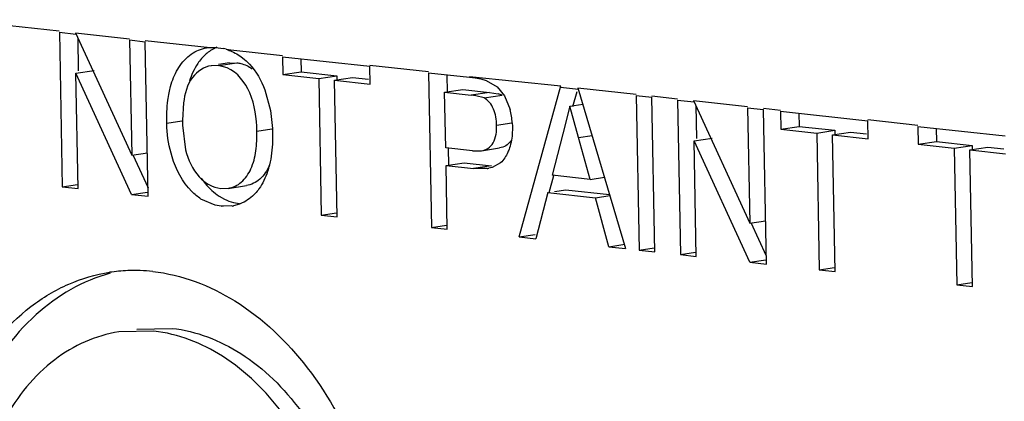
# Model space of a CAD drawing. Units: inches. Extents: x 0 to 10.3, y 0 to 8.2.
# Drawn here: x 8 to 8.1, y 6.3 to 6.4 of the extents above; entities that cross this region are included whole.
import ezdxf

# ---------------------------------------------------------------- set-up
doc = ezdxf.new("R2010")
doc.units = ezdxf.units.IN
doc.header["$LTSCALE"] = 0.605
doc.header["$MEASUREMENT"] = 0
doc.layers.add('_90721', color=7, linetype='CONTINUOUS')

msp = doc.modelspace()

# ---------------------------------------------------------------- linework, layer by layer
at = {"layer": '_90721', "color": 7, "linetype": 'CONTINUOUS'}
for p, q in [((7.9466328578, 6.3912177168), (7.9596435567, 6.3897910134)), ((7.9596466935, 6.389628012), (7.9600221497, 6.3701176607)), ((7.9596471136, 6.3896280766), (7.9617452982, 6.3893979977)), ((7.9616662137, 6.3895692166), (7.9687708177, 6.3740997118)), ((7.9616662137, 6.3895692166), (7.9684875178, 6.3888212185)), ((7.9619591688, 6.3889313385), (7.9620392018, 6.3847724732)), ((7.9684906546, 6.3886582171), (7.9687708177, 6.3740997118)), ((7.9684910746, 6.3886582817), (7.9704764536, 6.3884405726)), ((7.9704728968, 6.3886035094), (7.9786662876, 6.3877050536)), ((7.9708514898, 6.3689301568), (7.9704760336, 6.3884405081)), ((7.9782463914, 6.3876542377), (7.9786662876, 6.3877050536)), ((7.9786663361, 6.3877050611), (7.9793392272, 6.3877049988)), ((7.9793392272, 6.3877049988), (7.9796846689, 6.3876803423)), ((7.9796846718, 6.3876803427), (7.980022133, 6.3876323653)), ((7.980022133, 6.3876323653), (7.9803543829, 6.3875691248)), ((7.9806802205, 6.3874842134), (7.9812867459, 6.3874177041)), ((7.9812867459, 6.3874177041), (7.9877998409, 6.3867035031)), ((7.9878029777, 6.3865405017), (7.9878462995, 6.3842893074)), ((7.9878033977, 6.3865405663), (7.9988132268, 6.3853332706)), ((7.9901069058, 6.3862879724), (7.9901385917, 6.3846414353)), ((7.9617273656, 6.384458457), (7.9640196578, 6.384810585)), ((7.9797392219, 6.3854279033), (7.9788172017, 6.3853871394)), ((7.9811055391, 6.3857652044), (7.9797201003, 6.3855523817)), ((7.9797392219, 6.3854279033), (7.9820315141, 6.3857800313)), ((7.9808232202, 6.3851418815), (7.9797392219, 6.3854279033)), ((7.9811080208, 6.3857487851), (7.9820315141, 6.3857800313)), ((7.9988096699, 6.3854962074), (8.006209719, 6.3846847464)), ((7.9988561286, 6.3830820117), (7.9988128067, 6.3853332061)), ((7.9620075287, 6.3698999517), (7.9617273656, 6.384458457)), ((7.9687533051, 6.3691602357), (7.9617273656, 6.384458457)), ((7.9878462995, 6.3842893074), (7.9901385917, 6.3846414353)), ((7.9878462995, 6.3842893074), (7.9923585245, 6.383794514)), ((7.9901385917, 6.3846414353), (7.9946508167, 6.384146642)), ((7.9923585245, 6.383794514), (7.9946508167, 6.384146642)), ((7.9923585245, 6.383794514), (7.9926906589, 6.3665353571)), ((7.9943439036, 6.383576805), (7.9966361957, 6.383928933)), ((7.9946760379, 6.3663176481), (7.9943439036, 6.383576805)), ((7.9943439036, 6.383576805), (7.9988561286, 6.3830820117)), ((7.9946508167, 6.384146642), (7.994661665, 6.38358292)), ((7.9966361957, 6.383928933), (7.9986351956, 6.3837097303)), ((8.0062128557, 6.384521745), (8.0065883119, 6.3650113937)), ((8.0062132758, 6.3845218095), (8.0113854138, 6.3839546527)), ((8.0085167839, 6.3842692157), (8.008559318, 6.3820589566)), ((8.0113834253, 6.3840360888), (8.0229150767, 6.3828532321)), ((8.0113846586, 6.3839546276), (8.0120987036, 6.383861654)), ((8.0120987036, 6.383861654), (8.0127966469, 6.3837345218)), ((8.0127966469, 6.3837345218), (8.0134754327, 6.3835420551)), ((8.0134754327, 6.3835420551), (8.0148754223, 6.3827495492)), ((7.9855697751, 6.3823619582), (7.9862758696, 6.3797713894)), ((8.0082415566, 6.3820528416), (8.0105338488, 6.3824049695)), ((8.0105338488, 6.3824049695), (8.0138954564, 6.3820363485)), ((8.0148754223, 6.3827495492), (8.0157942057, 6.381622277)), ((8.0176573639, 6.3637976039), (8.0229150767, 6.3828532321)), ((8.0228718466, 6.3826950945), (8.0251110382, 6.3824495533)), ((8.0250607831, 6.3826176108), (8.0310755931, 6.3623262123)), ((8.0250607831, 6.3826176108), (8.0323806241, 6.3818149451)), ((8.0083763358, 6.3750491257), (8.0082415566, 6.3820528416)), ((8.0082415566, 6.3820528416), (8.0116031643, 6.3816842206)), ((8.012166703, 6.3816100208), (8.0116031643, 6.3816842206)), ((8.0132280544, 6.381334438), (8.012166703, 6.3816100208)), ((8.0132280544, 6.381334438), (8.0155203466, 6.3816865659)), ((8.0138954564, 6.3820363485), (8.0150013648, 6.3818599941)), ((8.0157942057, 6.381622277), (8.0164969303, 6.3798914325)), ((8.0249113176, 6.3821323761), (8.024384867, 6.3802243509)), ((8.0323837609, 6.3816519438), (8.0327592171, 6.3621415925)), ((8.0323841809, 6.3816520083), (8.03436956, 6.3814342993)), ((8.0343660031, 6.3815972361), (8.0376148051, 6.3812409849)), ((8.0347445961, 6.3619238834), (8.0343691399, 6.3814342347)), ((8.0376179419, 6.3810779835), (8.0379933981, 6.3615676323)), ((8.037618362, 6.3810780481), (8.0397165466, 6.3808479692)), ((8.039637462, 6.3810191881), (8.0467420661, 6.3655496833)), ((8.039637462, 6.3810191881), (8.0464587662, 6.38027119)), ((7.9753109561, 6.3807131619), (7.9751790818, 6.3785198874)), ((7.9862758696, 6.3797713894), (7.986527306, 6.3774656194)), ((8.0240343442, 6.380321065), (8.0231420213, 6.3768230435)), ((8.0240343442, 6.380321065), (8.0256671788, 6.3805718911)), ((8.0251439457, 6.3763305148), (8.0240343442, 6.380321065)), ((8.0399304172, 6.3803813101), (8.0400104501, 6.3762224447)), ((8.0464619029, 6.3801081886), (8.0467420661, 6.3655496833)), ((8.046462323, 6.3801082532), (8.048447702, 6.3798905441)), ((8.0484441452, 6.3800534809), (8.0506100132, 6.3798159801)), ((8.0488227381, 6.3603801283), (8.048447282, 6.3798904796)), ((7.9751790818, 6.3785198874), (7.9751815523, 6.3779013232)), ((8.05061315, 6.3796529788), (8.0506564718, 6.3774017844)), ((8.05061357, 6.3796530433), (8.0616233991, 6.3784457476)), ((8.0529170781, 6.3794004494), (8.052948764, 6.3777539124)), ((8.0616198422, 6.3786086844), (8.0679369573, 6.3779159738)), ((7.9731955716, 6.3781502988), (7.9750984046, 6.3784426004)), ((7.9732142291, 6.3776060423), (7.9731955716, 6.3781502988)), ((7.9751815523, 6.3779013232), (7.9755688372, 6.3747820715)), ((7.986527306, 6.3774656194), (7.9865473954, 6.3769123934)), ((8.0148052716, 6.3779049228), (8.0167224701, 6.3781994311)), ((8.0167696461, 6.3782048536), (8.0167891464, 6.3777653802)), ((8.0506564718, 6.3774017844), (8.052948764, 6.3777539124)), ((8.0506564718, 6.3774017844), (8.0551686969, 6.3769069911)), ((8.052948764, 6.3777539124), (8.057460989, 6.3772591191)), ((8.0551686969, 6.3769069911), (8.057460989, 6.3772591191)), ((8.057460989, 6.3772591191), (8.0574718373, 6.376695397)), ((8.0616663009, 6.3761944887), (8.061622979, 6.3784456831)), ((8.067940094, 6.3777529725), (8.0679834159, 6.3755017781)), ((8.0679405141, 6.377753037), (8.0789503432, 6.3765457413)), ((8.0702440222, 6.3775004431), (8.0702757081, 6.375853906)), ((8.0231420213, 6.3768230435), (8.0218048718, 6.3715797649)), ((8.0266103915, 6.37105281), (8.0251439457, 6.3763305148)), ((8.039698614, 6.3759084285), (8.0419909062, 6.3762605565)), ((8.0551686969, 6.3769069911), (8.0555008312, 6.3596478342)), ((8.0571540759, 6.376689282), (8.059446368, 6.37704141)), ((8.0574862102, 6.3594301251), (8.0571540759, 6.376689282)), ((8.0571540759, 6.376689282), (8.0616663009, 6.3761944887)), ((8.059446368, 6.37704141), (8.0614453679, 6.3768222073)), ((8.0117717851, 6.3746767938), (8.0083763358, 6.3750491257)), ((8.0086940972, 6.3750552407), (8.008737419, 6.3728040463)), ((8.0128848194, 6.3746840391), (8.0151771116, 6.375036167)), ((8.0399787771, 6.3613499232), (8.039698614, 6.3759084285)), ((8.0467245535, 6.3606102072), (8.039698614, 6.3759084285)), ((8.0679834159, 6.3755017781), (8.0702757081, 6.375853906)), ((8.0679834159, 6.3755017781), (8.0724956409, 6.3750069848)), ((8.0702757081, 6.375853906), (8.0747879331, 6.3753591127)), ((8.0724956409, 6.3750069848), (8.0747879331, 6.3753591127)), ((8.0724956409, 6.3750069848), (8.0728277753, 6.3577478279)), ((8.0744810199, 6.3747892757), (8.0767733121, 6.3751414037)), ((8.0748131543, 6.3575301188), (8.0744810199, 6.3747892757)), ((8.0744810199, 6.3747892757), (8.078993245, 6.3742944824)), ((8.0747879331, 6.3753591127), (8.0747987814, 6.3747953907)), ((8.0767733121, 6.3751414037), (8.078772312, 6.374922201)), ((7.9687708177, 6.3740997118), (7.9707461677, 6.3744031531)), ((7.9689095304, 6.3741634177), (7.9708313067, 6.3699789582)), ((8.0117717851, 6.3746767938), (8.0128858474, 6.3746780282)), ((8.0084196576, 6.3727979314), (8.0107119498, 6.3731500593)), ((8.0085736909, 6.3647936847), (8.0084196576, 6.3727979314)), ((8.0084196576, 6.3727979314), (8.0118686896, 6.3724197237)), ((8.0107119498, 6.3731500593), (8.0141609818, 6.3727718517)), ((8.0135976706, 6.3724242764), (8.0118686896, 6.3724197237)), ((8.0142259865, 6.3725668327), (8.0138211672, 6.3724668171)), ((8.015307919, 6.3731562311), (8.0142259865, 6.3725668327)), ((8.0219859224, 6.3715298105), (8.0213863065, 6.3693566111)), ((8.0266103915, 6.37105281), (8.0218048718, 6.3715797649)), ((8.0266103915, 6.37105281), (8.0284070315, 6.3713287989)), ((7.9600221497, 6.3701176607), (7.9619290871, 6.3704105929)), ((7.9600221497, 6.3701176607), (7.9620075287, 6.3698999517)), ((7.9800094601, 6.3699227678), (7.9809449785, 6.3699355441)), ((7.9809452062, 6.3699340372), (7.9832374983, 6.3702861652)), ((7.9687533051, 6.3691602357), (7.9707685913, 6.3694698117)), ((7.9687533051, 6.3691602357), (7.9708514898, 6.3689301568)), ((7.9792914269, 6.3678058918), (7.9775128461, 6.3685856208)), ((7.9798047499, 6.3689380003), (7.9804741643, 6.3685587173)), ((8.0212503239, 6.3693941306), (8.019764009, 6.3635665972)), ((8.0212503239, 6.3693941306), (8.0272515832, 6.3687360555)), ((8.0221200916, 6.369527739), (8.0235426161, 6.3697462586)), ((8.0235426161, 6.3697462586), (8.0290553181, 6.3691417568)), ((8.0272515832, 6.3687360555), (8.0290917841, 6.369018736)), ((8.028968948, 6.3625572189), (8.0272515832, 6.3687360555)), ((7.9800612423, 6.3676706457), (7.9792914269, 6.3678058918)), ((7.9800612423, 6.3676706457), (7.9803486356, 6.3677147933)), ((7.9814224331, 6.3677087276), (7.9800612423, 6.3676706457)), ((7.9823731379, 6.3679524554), (7.9815980336, 6.367728438)), ((7.981621794, 6.368148594), (7.9823535345, 6.3680227737)), ((7.9827114897, 6.3680924277), (7.9823731379, 6.3679524554)), ((7.9926906589, 6.3665353571), (7.9945975963, 6.3668282893)), ((7.9926906589, 6.3665353571), (7.9946760379, 6.3663176481)), ((8.0065883119, 6.3650113937), (8.0084952494, 6.3653043258)), ((8.0065883119, 6.3650113937), (8.0085736909, 6.3647936847)), ((8.0467420661, 6.3655496833), (8.0487174161, 6.3658531246)), ((8.0468807788, 6.3656133892), (8.0488025551, 6.3614289297)), ((8.0176573639, 6.3637976039), (8.0196807762, 6.3641084282)), ((8.0176573639, 6.3637976039), (8.019764009, 6.3635665972)), ((8.028968948, 6.3625572189), (8.0309923603, 6.3628680432)), ((8.028968948, 6.3625572189), (8.0310755931, 6.3623262123)), ((8.0327592171, 6.3621415925), (8.0346661545, 6.3624345246)), ((8.0327592171, 6.3621415925), (8.0347445961, 6.3619238834)), ((8.0379933981, 6.3615676323), (8.0399003355, 6.3618605644)), ((8.0379933981, 6.3615676323), (8.0399787771, 6.3613499232)), ((8.0467245535, 6.3606102072), (8.0487398396, 6.3609197832)), ((8.0467245535, 6.3606102072), (8.0488227381, 6.3603801283)), ((8.0555008312, 6.3596478342), (8.0574077686, 6.3599407663)), ((8.0555008312, 6.3596478342), (8.0574862102, 6.3594301251)), ((8.0728277753, 6.3577478279), (8.0747347127, 6.35804076)), ((8.0728277753, 6.3577478279), (8.0748131543, 6.3575301188)), ((7.9715691254, 6.3519121107), (7.9671406782, 6.3518167184)), ((7.9694326308, 6.3521710885), (7.9738614176, 6.3522642387))]:
    msp.add_line(p, q, dxfattribs=at)
at = {"layer": '_90721', "color": 9, "linetype": 'CONTINUOUS'}
for p, q in [((8.0138954564, 6.3820363485), (8.0116031643, 6.3816842206)), ((7.9845616404, 6.377149644), (7.9864660125, 6.3774421821)), ((8.0251439457, 6.3763305148), (8.0268468727, 6.376592108)), ((8.0141609818, 6.3727718517), (8.0118686896, 6.3724197237))]:
    msp.add_line(p, q, dxfattribs=at)
at = {"layer": '_90721', "color": 7, "linetype": 'CONTINUOUS'}
for centre, radius, start, end in [((7.9790345854, 6.3825062468), 0.0052112326, 98.704810231, 101.8037035667), ((7.9792450993, 6.3826433955), 0.005049091, 73.4863377793, 77.3086072484), ((7.9826783508, 6.3818968063), 0.0067398295, 135.1879706773, 139.2070406117), ((8.0143552781, 6.3790633489), 0.0028703052, 66.0522072239, 76.9916309481), ((8.0084989348, 6.3777328375), 0.0082841695, 3.2663727392, 15.1038081733), ((8.0127545466, 6.3779150488), 0.0055516581, 278.72974501, 281.0769098127), ((7.9830201109, 6.3738721837), 0.0058919241, 244.3985964036, 256.2711262407), ((7.9806589986, 6.3727025452), 0.005061969, 278.6919329389, 280.6907435772), ((7.9691170815, 6.3388876225), 0.0206845168, 92.3517984904, 98.7055393718), ((7.9691246384, 6.3385127797), 0.0210593554, 83.731292954, 92.3304921792)]:
    msp.add_arc(centre, radius, start, end, dxfattribs=at)
for points, knots in [([(7.9745739319, 6.3849561098), (7.9749654144, 6.3856201897), (7.9759086676, 6.3867968817), (7.9772857465, 6.3874642282), (7.9779685792, 6.3876072836)], [0, 0, 0, 0, 0.5249315848, 1, 1, 1, 1]), ([(7.9795294144, 6.3877412725), (7.9790763742, 6.3875620966), (7.9785013064, 6.3872132166), (7.9780172644, 6.3867677748), (7.9778969622, 6.3866469246)], [0, 0, 0, 0, 0.7407339581, 1, 1, 1, 1]), ([(7.9806802205, 6.3874842135), (7.980861453, 6.3874305035), (7.9816021981, 6.3871689477), (7.9822902603, 6.3867623811), (7.9827579655, 6.3863931929)], [0, 0, 0, 0, 0.2408304676, 1, 1, 1, 1]), ([(7.9775757921, 6.3863001227), (7.9774080652, 6.3861061483), (7.9767474901, 6.3852451304), (7.976300493, 6.3842325893), (7.9760610098, 6.3834413322)], [0, 0, 0, 0, 0.236750889, 1, 1, 1, 1]), ([(7.9827579655, 6.3863931929), (7.9830608388, 6.3861541165), (7.9842792069, 6.3850329705), (7.9851243682, 6.38354531), (7.9855697751, 6.3823619582)], [0, 0, 0, 0, 0.2338187049, 1, 1, 1, 1]), ([(7.973493363, 6.3819899455), (7.9735479341, 6.382259352), (7.9737883578, 6.3832857342), (7.9741778488, 6.3842842259), (7.9745739319, 6.3849561098)], [0, 0, 0, 0, 0.2605922255, 1, 1, 1, 1]), ([(7.978813218, 6.385413072), (7.9778952096, 6.3852720467), (7.9759688539, 6.3839701122), (7.9754564137, 6.3818434352), (7.9753109561, 6.3807131619)], [0, 0, 0, 0, 0.4490379362, 1, 1, 1, 1]), ([(7.9845616404, 6.377149644), (7.9845199353, 6.3787889412), (7.9841829287, 6.381860462), (7.9821228524, 6.384582745), (7.9808232202, 6.3851418815)], [0, 0, 0, 0, 0.5368327229, 1, 1, 1, 1]), ([(7.9820315141, 6.3857800313), (7.9821966763, 6.3857569056), (7.9828854364, 6.3856531059), (7.9835312027, 6.3853260996), (7.98395734, 6.3850128179)], [0, 0, 0, 0, 0.2397283543, 1, 1, 1, 1]), ([(7.9731955716, 6.3781502988), (7.9731890296, 6.379120303), (7.9732207538, 6.3804115467), (7.9734307704, 6.3816809385), (7.973493363, 6.3819899455)], [0, 0, 0, 0, 0.7547027859, 1, 1, 1, 1]), ([(8.0148052716, 6.3779049228), (8.0147773972, 6.3785956774), (8.0146167384, 6.379627511), (8.0139697897, 6.3807912789), (8.013476692, 6.3811850612), (8.0132280544, 6.381334438)], [0, 0, 0, 0, 0.5285615888, 0.7782291896, 1, 1, 1, 1]), ([(8.0128849215, 6.3746840548), (8.0131721451, 6.3747281856), (8.0137809794, 6.3749067781), (8.0147219678, 6.3759908133), (8.0148088398, 6.3771447742), (8.0148052716, 6.3779049228)], [0, 0, 0, 0, 0.2121362546, 0.4450787358, 1, 1, 1, 1]), ([(8.0167891464, 6.3777653802), (8.0167900671, 6.3775276312), (8.0167889541, 6.3766054783), (8.0166359059, 6.3756788471), (8.0164206699, 6.3750284306)], [0, 0, 0, 0, 0.257625185, 1, 1, 1, 1]), ([(7.9809452099, 6.3699340378), (7.9815469907, 6.3700264804), (7.9827865913, 6.3706401311), (7.9839671298, 6.3724355659), (7.9845212498, 6.3747003308), (7.984568236, 6.3763190951), (7.9845616404, 6.377149644)], [0, 0, 0, 0, 0.2089484755, 0.4462418044, 0.7149538432, 1, 1, 1, 1]), ([(7.9865473954, 6.3769123934), (7.9865498554, 6.3765684644), (7.9865520471, 6.3752220272), (7.9863836606, 6.3738714154), (7.9861426568, 6.3728977292)], [0, 0, 0, 0, 0.2553348029, 1, 1, 1, 1]), ([(7.9755688372, 6.3747820715), (7.9758793206, 6.3735575902), (7.9766766921, 6.3718248869), (7.9784766221, 6.3702879296), (7.9795167219, 6.3699938803), (7.9800094601, 6.3699227678)], [0, 0, 0, 0, 0.5455809263, 0.7849850302, 1, 1, 1, 1]), ([(8.016597706, 6.3759254969), (8.0164393047, 6.3756722272), (8.0160177101, 6.3752401712), (8.0154490165, 6.3750779442), (8.0151772143, 6.3750361828)], [0, 0, 0, 0, 0.5206835624, 1, 1, 1, 1]), ([(8.0164206699, 6.3750284306), (8.0163596531, 6.3748440454), (8.0160921942, 6.3741686236), (8.0157111541, 6.3735083498), (8.015307919, 6.3731562311)], [0, 0, 0, 0, 0.2662149902, 1, 1, 1, 1]), ([(7.9775128461, 6.3685856208), (7.977091763, 6.3688582538), (7.9753960076, 6.3702606588), (7.9743454708, 6.3723180945), (7.9738594278, 6.3739287695)], [0, 0, 0, 0, 0.2296820923, 1, 1, 1, 1]), ([(7.9861368739, 6.3728263404), (7.9858525954, 6.3721785667), (7.9851157671, 6.3710146905), (7.9838511218, 6.3703804272), (7.9832375028, 6.3702861658)], [0, 0, 0, 0, 0.5325963129, 1, 1, 1, 1]), ([(7.9861426568, 6.3728977292), (7.9860729265, 6.3726160095), (7.9857676232, 6.3715526737), (7.9852986376, 6.3705249245), (7.9848263198, 6.3698581214)], [0, 0, 0, 0, 0.2620846003, 1, 1, 1, 1]), ([(7.9775484121, 6.3712244813), (7.9777041159, 6.3709877124), (7.9783445841, 6.370124782), (7.9791404939, 6.3693681437), (7.9798047499, 6.3689380003)], [0, 0, 0, 0, 0.2636704597, 1, 1, 1, 1]), ([(7.9848263198, 6.3698581214), (7.9846850917, 6.3696587403), (7.9841003676, 6.3689413078), (7.9833290141, 6.3683771991), (7.9827114897, 6.3680924277)], [0, 0, 0, 0, 0.2643271327, 1, 1, 1, 1]), ([(7.9729867738, 6.2782448755), (7.969235818, 6.2786562734), (7.9614285349, 6.2817370531), (7.9521990548, 6.2909743761), (7.9456452989, 6.3036030511), (7.942482952, 6.3181050363), (7.9430750195, 6.3327206637), (7.9473731932, 6.3456896836), (7.9540668656, 6.3540600845), (7.9606814433, 6.3580278872), (7.9642175626, 6.3590627533), (7.9659863478, 6.3593338383)], [0, 0, 0, 0, 0.1080883764, 0.2306269824, 0.3669754173, 0.5102956947, 0.6511793003, 0.7810873713, 0.8958664458, 0.9487425348, 1, 1, 1, 1]), ([(7.9660467955, 6.3592158529), (7.9626055878, 6.3582886632), (7.9557905389, 6.3542975779), (7.9488047414, 6.3441620866), (7.9450998111, 6.3312014178), (7.9449703967, 6.3168853139), (7.9483781472, 6.3028557975), (7.9549668333, 6.2907384496), (7.9640474706, 6.2819244862), (7.9716320353, 6.2789970031), (7.975279066, 6.2785970035)], [0, 0, 0, 0, 0.1043934295, 0.2212670439, 0.3526150356, 0.4936771703, 0.636114393, 0.7711295543, 0.8925317801, 1, 1, 1, 1]), ([(7.9714241394, 6.3594462158), (7.9750710072, 6.3590462341), (7.982655089, 6.3561190448), (7.9917354763, 6.3473060224), (7.9983241741, 6.3351895049), (8.0017324824, 6.3211605771), (8.0016038172, 6.3068445172), (7.9978994242, 6.2938834478), (7.9909141585, 6.2837470113), (7.9840989873, 6.279755147), (7.9806576387, 6.278827709)], [0, 0, 0, 0, 0.1074647375, 0.228858553, 0.3638665388, 0.5063032424, 0.6473661151, 0.7787171197, 0.8955994122, 1, 1, 1, 1]), ([(7.9671401394, 6.3518202298), (7.9642369572, 6.3513752156), (7.9583050286, 6.3486764789), (7.9519992899, 6.3407114766), (7.9484782431, 6.3301483275), (7.9480014988, 6.318247026), (7.9505749328, 6.306436944), (7.9559133423, 6.2961534278), (7.9634286307, 6.288630097), (7.9697869228, 6.2861216098), (7.9728416389, 6.2857867237)], [0, 0, 0, 0, 0.1033973347, 0.2182588748, 0.3482728701, 0.4892733148, 0.6327114519, 0.7691761795, 0.8918174986, 1, 1, 1, 1]), ([(7.9772696938, 6.285878707), (7.980172837, 6.2863237162), (7.9861046832, 6.2890223855), (7.9924103927, 6.2969872073), (7.9959314946, 6.3075501497), (7.9964083778, 6.3194512689), (7.9938351517, 6.3312612486), (7.9884969904, 6.3415447896), (7.9809819621, 6.3490682963), (7.9746238171, 6.3515770625), (7.9715691254, 6.3519121107)], [0, 0, 0, 0, 0.1033970602, 0.218258037, 0.3482712637, 0.4892710494, 0.632708994, 0.7691742097, 0.8918165704, 1, 1, 1, 1]), ([(7.9738614176, 6.3522642387), (7.9769159946, 6.351929203), (7.9832737691, 6.3494206679), (7.9907886153, 6.3418978755), (7.9961269422, 6.3316149444), (7.9987004542, 6.3198052091), (7.998224074, 6.3079039329), (7.994703332, 6.2973404684), (7.9883975889, 6.2893748956), (7.982465328, 6.2866759064), (7.9795619787, 6.2862308531)], [0, 0, 0, 0, 0.1081793494, 0.2308120133, 0.3672699167, 0.5107082467, 0.6517087278, 0.7817260402, 0.8965955493, 1, 1, 1, 1])]:
    msp.add_open_spline(points, degree=3, knots=knots, dxfattribs=at)
msp.add_open_spline([(7.9738594278, 6.3739287695), (7.9734999014, 6.3751201871), (7.9732756141, 6.3763630753), (7.9732142291, 6.3776060423)], degree=3, dxfattribs=at)

doc.saveas('drawing.dxf')
